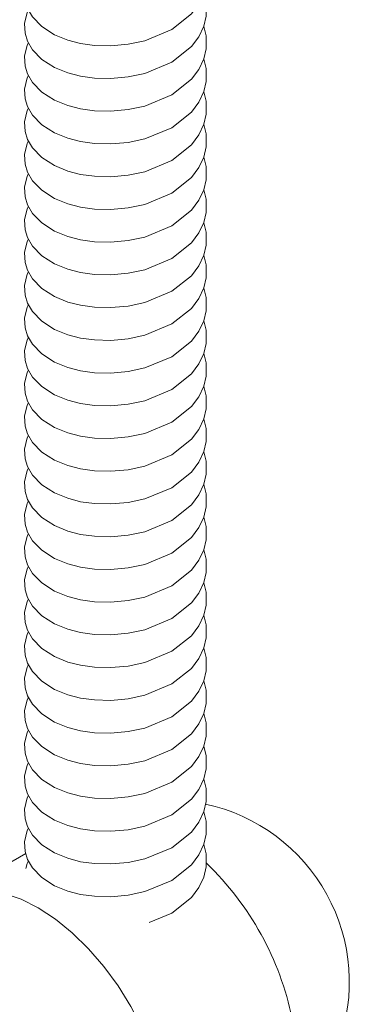
# Model space of a CAD drawing. Units: millimetres. Extents: x -13351 to 20534, y -8476 to 5115.
# Drawn here: x 5957 to 5993, y -4703 to -4595 of the extents above; entities that cross this region are included whole.
import ezdxf

# ---------------------------------------------------------------- set-up
doc = ezdxf.new("R2010")
doc.units = ezdxf.units.MM

msp = doc.modelspace()

# ---------------------------------------------------------------- linework, layer by layer
at = {"color": 7, "linetype": 'Continuous', "lineweight": 15}
msp.add_line((5957.89, -4686.78), (5949.27, -4691.75), dxfattribs=at)
at = {"color": 7, "linetype": 'Continuous', "lineweight": 15, "flags": 128}
for points in [[(5958.19, -4590.59), (5958.04, -4590.86), (5957.76, -4592.08), (5957.82, -4593.15), (5958.09, -4594.01), (5958.64, -4594.95), (5959.67, -4596.01), (5961.06, -4596.9), (5962.5, -4597.49), (5963.91, -4597.86), (5965.45, -4598.07), (5967.22, -4598.11), (5969.14, -4597.94), (5970.96, -4597.56), (5973.93, -4596.32), (5976.08, -4594.61), (5976.9, -4593.52), (5977.45, -4592.36), (5977.71, -4591.26), (5977.69, -4589.81), (5977.44, -4588.79), (5977.44, -4588.79)], [(5958.19, -4594.19), (5958.04, -4594.45), (5957.76, -4595.67), (5957.82, -4596.74), (5958.09, -4597.61), (5958.64, -4598.55), (5959.67, -4599.6), (5961.06, -4600.5), (5962.5, -4601.09), (5963.91, -4601.45), (5965.45, -4601.66), (5967.22, -4601.7), (5969.14, -4601.53), (5970.96, -4601.15), (5973.93, -4599.91), (5976.08, -4598.2), (5976.9, -4597.11), (5977.45, -4595.96), (5977.71, -4594.85), (5977.69, -4593.41), (5977.44, -4592.38), (5977.44, -4592.38)], [(5958.19, -4597.78), (5958.04, -4598.04), (5957.76, -4599.26), (5957.82, -4600.34), (5958.09, -4601.2), (5958.64, -4602.14), (5959.67, -4603.19), (5961.06, -4604.09), (5962.5, -4604.68), (5963.91, -4605.04), (5965.45, -4605.25), (5967.22, -4605.3), (5969.14, -4605.12), (5970.96, -4604.74), (5973.93, -4603.5), (5976.08, -4601.79), (5976.9, -4600.7), (5977.45, -4599.55), (5977.71, -4598.45), (5977.69, -4597), (5977.44, -4595.98), (5977.44, -4595.97)], [(5958.19, -4601.37), (5958.04, -4601.64), (5957.76, -4602.86), (5957.82, -4603.93), (5958.09, -4604.79), (5958.64, -4605.73), (5959.67, -4606.78), (5961.06, -4607.68), (5962.5, -4608.27), (5963.91, -4608.63), (5965.45, -4608.85), (5967.22, -4608.89), (5969.14, -4608.72), (5970.96, -4608.34), (5973.93, -4607.1), (5976.08, -4605.39), (5976.9, -4604.29), (5977.45, -4603.14), (5977.71, -4602.04), (5977.69, -4600.59), (5977.44, -4599.57), (5977.44, -4599.57)], [(5958.19, -4604.97), (5958.04, -4605.23), (5957.76, -4606.45), (5957.82, -4607.52), (5958.09, -4608.38), (5958.64, -4609.33), (5959.67, -4610.38), (5961.06, -4611.27), (5962.5, -4611.87), (5963.91, -4612.23), (5965.45, -4612.44), (5967.22, -4612.48), (5969.14, -4612.31), (5970.96, -4611.93), (5973.93, -4610.69), (5976.08, -4608.98), (5976.9, -4607.89), (5977.45, -4606.73), (5977.71, -4605.63), (5977.69, -4604.18), (5977.44, -4603.16), (5977.44, -4603.16)], [(5958.19, -4608.56), (5958.04, -4608.82), (5957.76, -4610.04), (5957.82, -4611.11), (5958.09, -4611.98), (5958.64, -4612.92), (5959.67, -4613.97), (5961.06, -4614.87), (5962.5, -4615.46), (5963.91, -4615.82), (5965.45, -4616.03), (5967.22, -4616.07), (5969.14, -4615.9), (5970.96, -4615.52), (5973.93, -4614.28), (5976.08, -4612.57), (5976.9, -4611.48), (5977.45, -4610.33), (5977.71, -4609.22), (5977.69, -4607.78), (5977.44, -4606.75), (5977.44, -4606.75)], [(5958.19, -4612.15), (5958.04, -4612.41), (5957.76, -4613.63), (5957.82, -4614.71), (5958.09, -4615.57), (5958.64, -4616.51), (5959.67, -4617.56), (5961.06, -4618.46), (5962.5, -4619.05), (5963.91, -4619.41), (5965.45, -4619.62), (5967.22, -4619.67), (5969.14, -4619.5), (5970.96, -4619.11), (5973.93, -4617.88), (5976.08, -4616.16), (5976.9, -4615.07), (5977.45, -4613.92), (5977.71, -4612.82), (5977.69, -4611.37), (5977.44, -4610.35), (5977.44, -4610.34)], [(5958.19, -4615.74), (5958.04, -4616.01), (5957.76, -4617.23), (5957.82, -4618.3), (5958.09, -4619.16), (5958.64, -4620.1), (5959.67, -4621.16), (5961.06, -4622.05), (5962.5, -4622.64), (5963.91, -4623.01), (5965.45, -4623.22), (5967.22, -4623.26), (5969.14, -4623.09), (5970.96, -4622.71), (5973.93, -4621.47), (5976.08, -4619.76), (5976.9, -4618.66), (5977.45, -4617.51), (5977.71, -4616.41), (5977.69, -4614.96), (5977.44, -4613.94), (5977.44, -4613.94)], [(5958.19, -4619.34), (5958.04, -4619.6), (5957.76, -4620.82), (5957.82, -4621.89), (5958.09, -4622.76), (5958.64, -4623.7), (5959.67, -4624.75), (5961.06, -4625.65), (5962.5, -4626.24), (5963.91, -4626.6), (5965.45, -4626.81), (5967.22, -4626.85), (5969.14, -4626.68), (5970.96, -4626.3), (5973.93, -4625.06), (5976.08, -4623.35), (5976.9, -4622.26), (5977.45, -4621.1), (5977.71, -4620), (5977.69, -4618.56), (5977.44, -4617.53), (5977.44, -4617.53)], [(5958.19, -4622.93), (5958.04, -4623.19), (5957.76, -4624.41), (5957.82, -4625.49), (5958.09, -4626.35), (5958.64, -4627.29), (5959.67, -4628.34), (5961.06, -4629.24), (5962.5, -4629.83), (5963.91, -4630.19), (5965.45, -4630.4), (5967.22, -4630.45), (5969.14, -4630.27), (5970.96, -4629.89), (5973.93, -4628.65), (5976.08, -4626.94), (5976.9, -4625.85), (5977.45, -4624.7), (5977.71, -4623.59), (5977.69, -4622.15), (5977.44, -4621.13), (5977.44, -4621.12)], [(5958.19, -4626.52), (5958.04, -4626.79), (5957.76, -4628.01), (5957.82, -4629.08), (5958.09, -4629.94), (5958.64, -4630.88), (5959.67, -4631.93), (5961.06, -4632.83), (5962.5, -4633.42), (5963.91, -4633.78), (5965.45, -4634), (5967.22, -4634.04), (5969.14, -4633.87), (5970.96, -4633.48), (5973.93, -4632.25), (5976.08, -4630.54), (5976.9, -4629.44), (5977.45, -4628.29), (5977.71, -4627.19), (5977.69, -4625.74), (5977.44, -4624.72), (5977.44, -4624.72)], [(5958.19, -4630.12), (5958.04, -4630.38), (5957.76, -4631.6), (5957.82, -4632.67), (5958.09, -4633.53), (5958.64, -4634.48), (5959.67, -4635.53), (5961.06, -4636.42), (5962.5, -4637.02), (5963.91, -4637.38), (5965.45, -4637.59), (5967.22, -4637.63), (5969.14, -4637.46), (5970.96, -4637.08), (5973.93, -4635.84), (5976.08, -4634.13), (5976.9, -4633.04), (5977.45, -4631.88), (5977.71, -4630.78), (5977.69, -4629.33), (5977.44, -4628.31), (5977.44, -4628.31)], [(5958.19, -4633.71), (5958.04, -4633.97), (5957.76, -4635.19), (5957.82, -4636.26), (5958.09, -4637.13), (5958.64, -4638.07), (5959.67, -4639.12), (5961.06, -4640.02), (5962.5, -4640.61), (5963.91, -4640.97), (5965.45, -4641.18), (5967.22, -4641.22), (5969.14, -4641.05), (5970.96, -4640.67), (5973.93, -4639.43), (5976.08, -4637.72), (5976.9, -4636.63), (5977.45, -4635.48), (5977.71, -4634.37), (5977.69, -4632.93), (5977.44, -4631.9), (5977.44, -4631.9)], [(5958.19, -4637.3), (5958.04, -4637.56), (5957.76, -4638.78), (5957.82, -4639.86), (5958.09, -4640.72), (5958.64, -4641.66), (5959.67, -4642.71), (5961.06, -4643.61), (5962.5, -4644.2), (5963.91, -4644.56), (5965.45, -4644.77), (5967.22, -4644.82), (5969.14, -4644.65), (5970.96, -4644.26), (5973.93, -4643.02), (5976.08, -4641.31), (5976.9, -4640.22), (5977.45, -4639.07), (5977.71, -4637.97), (5977.69, -4636.52), (5977.44, -4635.5), (5977.44, -4635.49)], [(5958.19, -4640.89), (5958.04, -4641.16), (5957.76, -4642.38), (5957.82, -4643.45), (5958.09, -4644.31), (5958.64, -4645.25), (5959.67, -4646.31), (5961.06, -4647.2), (5962.5, -4647.79), (5963.91, -4648.16), (5965.45, -4648.37), (5967.22, -4648.41), (5969.14, -4648.24), (5970.96, -4647.86), (5973.93, -4646.62), (5976.08, -4644.91), (5976.9, -4643.81), (5977.45, -4642.66), (5977.71, -4641.56), (5977.69, -4640.11), (5977.44, -4639.09), (5977.44, -4639.09)], [(5958.19, -4644.49), (5958.04, -4644.75), (5957.76, -4645.97), (5957.82, -4647.04), (5958.09, -4647.91), (5958.64, -4648.85), (5959.67, -4649.9), (5961.06, -4650.79), (5962.5, -4651.39), (5963.91, -4651.75), (5965.45, -4651.96), (5967.22, -4652), (5969.14, -4651.83), (5970.96, -4651.45), (5973.93, -4650.21), (5976.08, -4648.5), (5976.9, -4647.41), (5977.45, -4646.25), (5977.71, -4645.15), (5977.69, -4643.7), (5977.44, -4642.68), (5977.44, -4642.68)], [(5958.19, -4648.08), (5958.04, -4648.34), (5957.76, -4649.56), (5957.82, -4650.63), (5958.09, -4651.5), (5958.64, -4652.44), (5959.67, -4653.49), (5961.06, -4654.39), (5962.5, -4654.98), (5963.91, -4655.34), (5965.45, -4655.55), (5967.22, -4655.6), (5969.14, -4655.42), (5970.96, -4655.04), (5973.93, -4653.8), (5976.08, -4652.09), (5976.9, -4651), (5977.45, -4649.85), (5977.71, -4648.74), (5977.69, -4647.3), (5977.44, -4646.27), (5977.44, -4646.27)], [(5958.19, -4651.67), (5958.04, -4651.93), (5957.76, -4653.16), (5957.82, -4654.23), (5958.09, -4655.09), (5958.64, -4656.03), (5959.67, -4657.08), (5961.06, -4657.98), (5962.5, -4658.57), (5963.91, -4658.93), (5965.45, -4659.14), (5967.22, -4659.19), (5969.14, -4659.02), (5970.96, -4658.63), (5973.93, -4657.4), (5976.08, -4655.68), (5976.9, -4654.59), (5977.45, -4653.44), (5977.71, -4652.34), (5977.69, -4650.89), (5977.44, -4649.87), (5977.44, -4649.87)], [(5958.19, -4655.26), (5958.04, -4655.53), (5957.76, -4656.75), (5957.82, -4657.82), (5958.09, -4658.68), (5958.64, -4659.62), (5959.67, -4660.68), (5961.06, -4661.57), (5962.5, -4662.16), (5963.91, -4662.53), (5965.45, -4662.74), (5967.22, -4662.78), (5969.14, -4662.61), (5970.96, -4662.23), (5973.93, -4660.99), (5976.08, -4659.28), (5976.9, -4658.19), (5977.45, -4657.03), (5977.71, -4655.93), (5977.69, -4654.48), (5977.44, -4653.46), (5977.44, -4653.46)], [(5958.19, -4658.86), (5958.04, -4659.12), (5957.76, -4660.34), (5957.82, -4661.41), (5958.09, -4662.28), (5958.64, -4663.22), (5959.67, -4664.27), (5961.06, -4665.17), (5962.5, -4665.76), (5963.91, -4666.12), (5965.45, -4666.33), (5967.22, -4666.37), (5969.14, -4666.2), (5970.96, -4665.82), (5973.93, -4664.58), (5976.08, -4662.87), (5976.9, -4661.78), (5977.45, -4660.63), (5977.71, -4659.52), (5977.69, -4658.08), (5977.44, -4657.05), (5977.44, -4657.05)], [(5958.19, -4662.45), (5958.04, -4662.71), (5957.76, -4663.93), (5957.82, -4665.01), (5958.09, -4665.87), (5958.64, -4666.81), (5959.67, -4667.86), (5961.06, -4668.76), (5962.5, -4669.35), (5963.91, -4669.71), (5965.45, -4669.92), (5967.22, -4669.97), (5969.14, -4669.79), (5970.96, -4669.41), (5973.93, -4668.17), (5976.08, -4666.46), (5976.9, -4665.37), (5977.45, -4664.22), (5977.71, -4663.12), (5977.69, -4661.67), (5977.44, -4660.65), (5977.44, -4660.64)], [(5958.19, -4666.04), (5958.04, -4666.31), (5957.76, -4667.53), (5957.82, -4668.6), (5958.09, -4669.46), (5958.64, -4670.4), (5959.67, -4671.45), (5961.06, -4672.35), (5962.5, -4672.94), (5963.91, -4673.3), (5965.45, -4673.52), (5967.22, -4673.56), (5969.14, -4673.39), (5970.96, -4673.01), (5973.93, -4671.77), (5976.08, -4670.06), (5976.9, -4668.96), (5977.45, -4667.81), (5977.71, -4666.71), (5977.69, -4665.26), (5977.44, -4664.24), (5977.44, -4664.24)], [(5958.19, -4669.64), (5958.04, -4669.9), (5957.76, -4671.12), (5957.82, -4672.19), (5958.09, -4673.05), (5958.64, -4674), (5959.67, -4675.05), (5961.06, -4675.94), (5962.5, -4676.54), (5963.91, -4676.9), (5965.45, -4677.11), (5967.22, -4677.15), (5969.14, -4676.98), (5970.96, -4676.6), (5973.93, -4675.36), (5976.08, -4673.65), (5976.9, -4672.56), (5977.45, -4671.4), (5977.71, -4670.3), (5977.69, -4668.85), (5977.44, -4667.83), (5977.44, -4667.83)], [(5958.19, -4673.23), (5958.04, -4673.49), (5957.76, -4674.71), (5957.82, -4675.78), (5958.09, -4676.65), (5958.64, -4677.59), (5959.67, -4678.64), (5961.06, -4679.54), (5962.5, -4680.13), (5963.91, -4680.49), (5965.45, -4680.7), (5967.22, -4680.74), (5969.14, -4680.57), (5970.96, -4680.19), (5973.93, -4678.95), (5976.08, -4677.24), (5976.9, -4676.15), (5977.45, -4675), (5977.71, -4673.89), (5977.69, -4672.45), (5977.44, -4671.42), (5977.44, -4671.42)], [(5958.19, -4676.82), (5958.04, -4677.08), (5957.76, -4678.3), (5957.82, -4679.38), (5958.09, -4680.24), (5958.64, -4681.18), (5959.67, -4682.23), (5961.06, -4683.13), (5962.5, -4683.72), (5963.91, -4684.08), (5965.45, -4684.29), (5967.22, -4684.34), (5969.14, -4684.17), (5970.96, -4683.78), (5973.93, -4682.55), (5976.08, -4680.83), (5976.9, -4679.74), (5977.45, -4678.59), (5977.71, -4677.49), (5977.69, -4676.04), (5977.44, -4675.02), (5977.44, -4675.01)], [(5958.19, -4680.41), (5958.04, -4680.68), (5957.76, -4681.9), (5957.82, -4682.97), (5958.09, -4683.83), (5958.64, -4684.77), (5959.67, -4685.83), (5961.06, -4686.72), (5962.5, -4687.31), (5963.91, -4687.68), (5965.45, -4687.89), (5967.22, -4687.93), (5969.14, -4687.76), (5970.96, -4687.38), (5973.93, -4686.14), (5976.08, -4684.43), (5976.9, -4683.33), (5977.45, -4682.18), (5977.71, -4681.08), (5977.69, -4679.63), (5977.44, -4678.61), (5977.44, -4678.61)], [(5958.19, -4684.01), (5958.04, -4684.27), (5957.76, -4685.49), (5957.82, -4686.56), (5958.09, -4687.43), (5958.64, -4688.37), (5959.67, -4689.42), (5961.06, -4690.32), (5962.5, -4690.91), (5963.91, -4691.27), (5965.45, -4691.48), (5967.22, -4691.52), (5969.14, -4691.35), (5970.96, -4690.97), (5973.93, -4689.73), (5976.08, -4688.02), (5976.9, -4686.93), (5977.45, -4685.77), (5977.71, -4684.67), (5977.69, -4683.23), (5977.44, -4682.2), (5977.44, -4682.2)], [(5971.46, -4694.35), (5973.93, -4693.32), (5976.08, -4691.61), (5976.9, -4690.52), (5977.45, -4689.37), (5977.71, -4688.26), (5977.69, -4686.82), (5977.44, -4685.8), (5977.44, -4685.79)], [(5958.19, -4687.6), (5958.04, -4687.86), (5957.91, -4688.43)]]:
    msp.add_lwpolyline(points, dxfattribs=at)
at = {"color": 8, "linetype": 'Continuous', "lineweight": 15, "flags": 128}
for points in [[(5949.27, -4691.75), (5950.5, -4691.2), (5952.06, -4690.86), (5953.74, -4690.85), (5955.53, -4691.17), (5957.38, -4691.8), (5959.26, -4692.74)], [(5959.26, -4692.74), (5961.15, -4693.98), (5963, -4695.48), (5964.79, -4697.23), (5966.47, -4699.18), (5968.03, -4701.32), (5969.43, -4703.59), (5970.65, -4705.96), (5971.67, -4708.39), (5972.46, -4710.82), (5973.02, -4713.23), (5973.34, -4715.56), (5973.4, -4717.78), (5973.21, -4719.84), (5972.77, -4721.71), (5972.09, -4723.36), (5971.19, -4724.74), (5970.06, -4725.85), (5969.26, -4726.4)]]:
    msp.add_lwpolyline(points, dxfattribs=at)
at = {"color": 7, "linetype": 'Continuous', "lineweight": 15}
for centre, start, end in [((5973.41, -4700.91), 339.7681, 77.8), ((5959.26, -4709.08), 119.9973, 299.9973)]:
    msp.add_arc(centre, 20, start, end, dxfattribs=at)
at = {"color": 8, "linetype": 'Continuous', "lineweight": 15}
msp.add_arc((5954.92, -4711.56), 32.9, 11.7155, 46.0972, dxfattribs=at)

doc.saveas('drawing.dxf')
